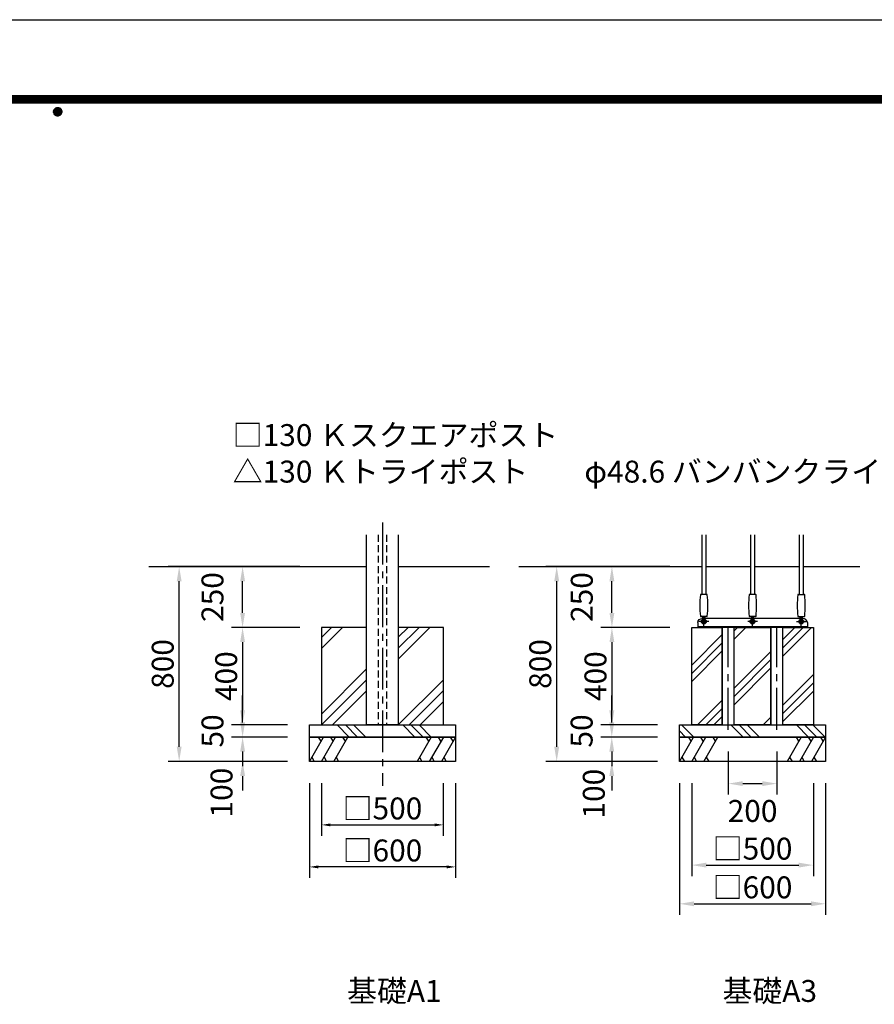
# Model space of a CAD drawing. Extents: x 0 to 21000, y 0 to 14850.
# Drawn here: x 10477 to 16327, y 8111 to 14850 of the extents above; entities that cross this region are included whole.
import ezdxf
from ezdxf.enums import TextEntityAlignment as Align

# ---------------------------------------------------------------- set-up
doc = ezdxf.new("R2010")
doc.units = 0
doc.header["$LTSCALE"] = 15
doc.linetypes.add('CENTER2', pattern=[28.575, 19.05, -3.175, 3.175, -3.175])
doc.linetypes.add('HIDDEN2', pattern=[4.7625, 3.175, -1.5875])
doc.layers.get('0').update_dxf_attribs({"linetype": 'CONTINUOUS'})
doc.layers.get('DEFPOINTS').update_dxf_attribs({"linetype": 'CONTINUOUS'})
for name, color, linetype in [('P001', 131, 'CONTINUOUS'), ('P003', 231, 'CONTINUOUS'), ('P019', 71, 'CONTINUOUS'), ('P901', 135, 'HIDDEN2'), ('P905', 95, 'CONTINUOUS'), ('P919', 75, 'CONTINUOUS'), ('P_1CENTER', 2, 'CENTER2'), ('P_2DIM', 6, 'CONTINUOUS'), ('P_3TEXT', 60, 'CONTINUOUS'), ('P_5DRAWFRAME', 104, 'CONTINUOUS'), ('P_7THICK', 7, 'CONTINUOUS'), ('PART-1', 3, 'CONTINUOUS')]:
    doc.layers.add(name, color=color, linetype=linetype)
doc.styles.add('BIGFONT', font='simplex.shx', dxfattribs={"bigfont": 'bigfont.shx'})
doc.dimstyles.new('DIMBIGFONT$0', dxfattribs={"dimscale": 50, "dimtxt": 3, "dimasz": 2, "dimexe": 1.5, "dimexo": 3, "dimgap": 0.75, "dimtad": 1, "dimdec": 1, "dimdsep": 46, "dimtxsty": 'BIGFONT', "dimsah": 1, "dimcen": 0, "dimclrt": 230, "dimadec": 1, "dimazin": 2, "dimtfac": 0.6, "dimtdec": 1, "dimtofl": 0, "dimtmove": 2, "dimatfit": 3, "dimfxl": 0, "dimtvp": 1, "dimtolj": 1, "dimarcsym": 0})

# ---------------------------------------------------------------- blocks, each defined once
blk = doc.blocks.new('*D1')
at = {"layer": 'DEFPOINTS', "color": 0}
for p in [(12460.4, 10023.4), (12003, 9940.1), (12460.4, 9940.1)]:
    blk.add_point(p, dxfattribs=at)
at = {"layer": 'P_2DIM', "color": 0, "lineweight": -2}
for p, q in [((12003, 10123.4), (12003, 10223.4)), ((12310.4, 10023.4), (11928, 10023.4)), ((12310.4, 9940.1), (11928, 9940.1)), ((12003, 9840.1), (12003, 9740.1))]:
    blk.add_line(p, q, dxfattribs=at)
at = {"layer": 'P_2DIM', "color": 0}
for points in [[(11986.4, 10123.4), (12019.7, 10123.4), (12003, 10023.4)], [(11986.4, 9840.1), (12019.7, 9840.1), (12003, 9940.1)]]:
    blk.add_solid(points, dxfattribs=at)
at = {"layer": 'P_2DIM', "color": 230, "insert": (11796.8, 9981.8), "char_height": 150, "attachment_point": 5, "rotation": 90, "style": 'BIGFONT'}
blk.add_mtext('\\A1;50', dxfattribs=at)
blk = doc.blocks.new('*D2')
at = {"layer": 'DEFPOINTS', "color": 0}
for p in [(12460.4, 9940.1), (12003, 9773.4), (12460.4, 9773.4)]:
    blk.add_point(p, dxfattribs=at)
at = {"layer": 'P_2DIM', "color": 0, "lineweight": -2}
for p, q in [((12003, 10040.1), (12003, 10140.1)), ((12310.4, 9940.1), (11928, 9940.1)), ((12310.4, 9773.4), (11928, 9773.4)), ((12003, 9673.4), (12003, 9573.4))]:
    blk.add_line(p, q, dxfattribs=at)
at = {"layer": 'P_2DIM', "color": 0}
for points in [[(11986.4, 10040.1), (12019.7, 10040.1), (12003, 9940.1)], [(11986.4, 9673.4), (12019.7, 9673.4), (12003, 9773.4)]]:
    blk.add_solid(points, dxfattribs=at)
at = {"layer": 'P_2DIM', "color": 230, "insert": (11858.7, 9559.9), "char_height": 150, "attachment_point": 5, "rotation": 90, "style": 'BIGFONT'}
blk.add_mtext('\\A1;100', dxfattribs=at)
blk = doc.blocks.new('*D3')
at = {"layer": 'DEFPOINTS', "color": 0}
for p in [(11568.8, 11106.8), (12227, 11106.8), (12460.4, 9773.4)]:
    blk.add_point(p, dxfattribs=at)
at = {"layer": 'P_2DIM', "color": 0, "lineweight": -2}
for p, q in [((12077, 11106.8), (11493.8, 11106.8)), ((11568.8, 9873.4), (11568.8, 11006.8)), ((12310.4, 9773.4), (11493.8, 9773.4))]:
    blk.add_line(p, q, dxfattribs=at)
at = {"layer": 'P_2DIM', "color": 0}
for points in [[(11552.1, 11006.8), (11585.5, 11006.8), (11568.8, 11106.8)], [(11552.1, 9873.4), (11585.5, 9873.4), (11568.8, 9773.4)]]:
    blk.add_solid(points, dxfattribs=at)
at = {"layer": 'P_2DIM', "color": 230, "insert": (11456.3, 10440.1), "char_height": 150, "attachment_point": 5, "rotation": 90, "style": 'BIGFONT'}
blk.add_mtext('\\A1;800', dxfattribs=at)
blk = doc.blocks.new('*D4')
at = {"layer": 'DEFPOINTS', "color": 0}
for p in [(12003, 11106.8), (12543.7, 11106.8), (12543.7, 10690.1)]:
    blk.add_point(p, dxfattribs=at)
at = {"layer": 'P_2DIM', "color": 0, "lineweight": -2}
for p, q in [((12393.7, 11106.8), (11928, 11106.8)), ((12003, 10790.1), (12003, 11006.8)), ((12393.7, 10690.1), (11928, 10690.1))]:
    blk.add_line(p, q, dxfattribs=at)
at = {"layer": 'P_2DIM', "color": 0}
for points in [[(11986.4, 11006.8), (12019.7, 11006.8), (12003, 11106.8)], [(11986.4, 10790.1), (12019.7, 10790.1), (12003, 10690.1)]]:
    blk.add_solid(points, dxfattribs=at)
at = {"layer": 'P_2DIM', "color": 230, "insert": (11796.8, 10898.4), "char_height": 150, "attachment_point": 5, "rotation": 90, "style": 'BIGFONT'}
blk.add_mtext('\\A1;250', dxfattribs=at)
blk = doc.blocks.new('*D5')
at = {"layer": 'DEFPOINTS', "color": 0}
for p in [(12543.7, 10690.1), (12003, 10023.4), (12460.4, 10023.4)]:
    blk.add_point(p, dxfattribs=at)
at = {"layer": 'P_2DIM', "color": 0, "lineweight": -2}
for p, q in [((12393.7, 10690.1), (11928, 10690.1)), ((12003, 10590.1), (12003, 10123.4)), ((12310.4, 10023.4), (11928, 10023.4))]:
    blk.add_line(p, q, dxfattribs=at)
at = {"layer": 'P_2DIM', "color": 0}
for points in [[(11986.4, 10590.1), (12019.7, 10590.1), (12003, 10690.1)], [(11986.4, 10123.4), (12019.7, 10123.4), (12003, 10023.4)]]:
    blk.add_solid(points, dxfattribs=at)
at = {"layer": 'P_2DIM', "color": 230, "insert": (11890.5, 10356.8), "char_height": 150, "attachment_point": 5, "rotation": 90, "style": 'BIGFONT'}
blk.add_mtext('\\A1;400', dxfattribs=at)
blk = doc.blocks.new('*D6')
at = {"layer": 'DEFPOINTS', "color": 0}
for p in [(15327, 9990.1), (15660.4, 9990.1), (15660.4, 9621.4)]:
    blk.add_point(p, dxfattribs=at)
at = {"layer": 'P_2DIM', "color": 0, "lineweight": -2}
for p, q in [((15327, 9840.1), (15327, 9546.4)), ((15660.4, 9840.1), (15660.4, 9546.4)), ((15427, 9621.4), (15560.4, 9621.4))]:
    blk.add_line(p, q, dxfattribs=at)
at = {"layer": 'P_2DIM', "color": 0}
for points in [[(15427, 9638.1), (15427, 9604.8), (15327, 9621.4)], [(15560.4, 9638.1), (15560.4, 9604.8), (15660.4, 9621.4)]]:
    blk.add_solid(points, dxfattribs=at)
at = {"layer": 'P_2DIM', "color": 230, "insert": (15493.7, 9434.2), "char_height": 150, "attachment_point": 5, "style": 'BIGFONT'}
blk.add_mtext('\\A1;200', dxfattribs=at)
blk = doc.blocks.new('*D7')
at = {"layer": 'DEFPOINTS', "color": 0}
for p in [(14153, 11106.8), (14993.7, 11106.8), (14993.7, 9773.4)]:
    blk.add_point(p, dxfattribs=at)
at = {"layer": 'P_2DIM', "color": 0, "lineweight": -2}
for p, q in [((14843.7, 11106.8), (14078, 11106.8)), ((14153, 9873.4), (14153, 11006.8)), ((14843.7, 9773.4), (14078, 9773.4))]:
    blk.add_line(p, q, dxfattribs=at)
at = {"layer": 'P_2DIM', "color": 0}
for points in [[(14136.3, 11006.8), (14169.7, 11006.8), (14153, 11106.8)], [(14136.3, 9873.4), (14169.7, 9873.4), (14153, 9773.4)]]:
    blk.add_solid(points, dxfattribs=at)
at = {"layer": 'P_2DIM', "color": 230, "insert": (14040.5, 10440.1), "char_height": 150, "attachment_point": 5, "rotation": 90, "style": 'BIGFONT'}
blk.add_mtext('\\A1;800', dxfattribs=at)
blk = doc.blocks.new('*D8')
at = {"layer": 'DEFPOINTS', "color": 0}
for p in [(14529.9, 9940.1), (14993.7, 9940.1), (14993.7, 9773.4)]:
    blk.add_point(p, dxfattribs=at)
at = {"layer": 'P_2DIM', "color": 0, "lineweight": -2}
for p, q in [((14529.9, 10040.1), (14529.9, 10140.1)), ((14843.7, 9940.1), (14454.9, 9940.1)), ((14843.7, 9773.4), (14454.9, 9773.4)), ((14529.9, 9673.4), (14529.9, 9573.4))]:
    blk.add_line(p, q, dxfattribs=at)
at = {"layer": 'P_2DIM', "color": 0}
for points in [[(14513.2, 10040.1), (14546.6, 10040.1), (14529.9, 9940.1)], [(14513.2, 9673.4), (14546.6, 9673.4), (14529.9, 9773.4)]]:
    blk.add_solid(points, dxfattribs=at)
at = {"layer": 'P_2DIM', "color": 230, "insert": (14407, 9552.6), "char_height": 150, "attachment_point": 5, "rotation": 90, "style": 'BIGFONT'}
blk.add_mtext('\\A1;100', dxfattribs=at)
blk = doc.blocks.new('*D9')
at = {"layer": 'DEFPOINTS', "color": 0}
for p in [(14993.7, 10023.4), (14529.9, 9940.1), (14993.7, 9940.1)]:
    blk.add_point(p, dxfattribs=at)
at = {"layer": 'P_2DIM', "color": 0, "lineweight": -2}
for p, q in [((14529.9, 10123.4), (14529.9, 10223.4)), ((14843.7, 10023.4), (14454.9, 10023.4)), ((14843.7, 9940.1), (14454.9, 9940.1)), ((14529.9, 9840.1), (14529.9, 9740.1))]:
    blk.add_line(p, q, dxfattribs=at)
at = {"layer": 'P_2DIM', "color": 0}
for points in [[(14513.2, 10123.4), (14546.6, 10123.4), (14529.9, 10023.4)], [(14513.2, 9840.1), (14546.6, 9840.1), (14529.9, 9940.1)]]:
    blk.add_solid(points, dxfattribs=at)
at = {"layer": 'P_2DIM', "color": 230, "insert": (14323.7, 9981.8), "char_height": 150, "attachment_point": 5, "rotation": 90, "style": 'BIGFONT'}
blk.add_mtext('\\A1;50', dxfattribs=at)
blk = doc.blocks.new('*D10')
at = {"layer": 'DEFPOINTS', "color": 0}
for p in [(14993.7, 9773.4), (15993.7, 9773.4), (15993.7, 8798.8)]:
    blk.add_point(p, dxfattribs=at)
at = {"layer": 'P_2DIM', "color": 0, "lineweight": -2}
for p, q in [((14993.7, 9623.4), (14993.7, 8723.8)), ((15993.7, 9623.4), (15993.7, 8723.8)), ((15093.7, 8798.8), (15893.7, 8798.8))]:
    blk.add_line(p, q, dxfattribs=at)
at = {"layer": 'P_2DIM', "color": 0}
for points in [[(15093.7, 8815.5), (15093.7, 8782.2), (14993.7, 8798.8)], [(15893.7, 8815.5), (15893.7, 8782.2), (15993.7, 8798.8)]]:
    blk.add_solid(points, dxfattribs=at)
at = {"layer": 'P_2DIM', "color": 230, "insert": (15493.7, 8911.3), "char_height": 150, "attachment_point": 5, "style": 'BIGFONT'}
blk.add_mtext('\\A1;□600', dxfattribs=at)
blk = doc.blocks.new('*D11')
at = {"layer": 'DEFPOINTS', "color": 0}
for p in [(15077, 9773.4), (15910.4, 9773.4), (15910.4, 9063.6)]:
    blk.add_point(p, dxfattribs=at)
at = {"layer": 'P_2DIM', "color": 0, "lineweight": -2}
for p, q in [((15077, 9623.4), (15077, 8988.6)), ((15910.4, 9623.4), (15910.4, 8988.6)), ((15177, 9063.6), (15810.4, 9063.6))]:
    blk.add_line(p, q, dxfattribs=at)
at = {"layer": 'P_2DIM', "color": 0}
for points in [[(15177, 9080.3), (15177, 9046.9), (15077, 9063.6)], [(15810.4, 9080.3), (15810.4, 9046.9), (15910.4, 9063.6)]]:
    blk.add_solid(points, dxfattribs=at)
at = {"layer": 'P_2DIM', "color": 230, "insert": (15493.7, 9176.1), "char_height": 150, "attachment_point": 5, "style": 'BIGFONT'}
blk.add_mtext('\\A1;□500', dxfattribs=at)
blk = doc.blocks.new('*D12')
at = {"layer": 'DEFPOINTS', "color": 0}
for p in [(14530.9, 11106.8), (15077, 11106.8), (15077, 10690.1)]:
    blk.add_point(p, dxfattribs=at)
at = {"layer": 'P_2DIM', "color": 0, "lineweight": -2}
for p, q in [((14927, 11106.8), (14455.9, 11106.8)), ((14530.9, 10790.1), (14530.9, 11006.8)), ((14927, 10690.1), (14455.9, 10690.1))]:
    blk.add_line(p, q, dxfattribs=at)
at = {"layer": 'P_2DIM', "color": 0}
for points in [[(14514.2, 11006.8), (14547.6, 11006.8), (14530.9, 11106.8)], [(14514.2, 10790.1), (14547.6, 10790.1), (14530.9, 10690.1)]]:
    blk.add_solid(points, dxfattribs=at)
at = {"layer": 'P_2DIM', "color": 230, "insert": (14324.7, 10898.4), "char_height": 150, "attachment_point": 5, "rotation": 90, "style": 'BIGFONT'}
blk.add_mtext('\\A1;250', dxfattribs=at)
blk = doc.blocks.new('*D13')
at = {"layer": 'DEFPOINTS', "color": 0}
for p in [(15077, 10690.1), (14530.9, 10023.4), (14993.7, 10023.4)]:
    blk.add_point(p, dxfattribs=at)
at = {"layer": 'P_2DIM', "color": 0, "lineweight": -2}
for p, q in [((14927, 10690.1), (14455.9, 10690.1)), ((14530.9, 10590.1), (14530.9, 10123.4)), ((14843.7, 10023.4), (14455.9, 10023.4))]:
    blk.add_line(p, q, dxfattribs=at)
at = {"layer": 'P_2DIM', "color": 0}
for points in [[(14514.2, 10590.1), (14547.6, 10590.1), (14530.9, 10690.1)], [(14514.2, 10123.4), (14547.6, 10123.4), (14530.9, 10023.4)]]:
    blk.add_solid(points, dxfattribs=at)
at = {"layer": 'P_2DIM', "color": 230, "insert": (14418.4, 10356.8), "char_height": 150, "attachment_point": 5, "rotation": 90, "style": 'BIGFONT'}
blk.add_mtext('\\A1;400', dxfattribs=at)
blk = doc.blocks.new('DFP3')
at = {"color": 0}
for p, q in [((21.5, 286.6), (408, 286.6)), ((21.5, 286.55), (408, 286.55)), ((21.5, 286.5), (408, 286.5)), ((21.5, 286.45), (408, 286.45)), ((21.5, 286.4), (408, 286.4)), ((408, 286.35), (21.5, 286.35)), ((21.5, 286.3), (408, 286.3)), ((408, 286.25), (21.5, 286.25)), ((21.5, 286.2), (408, 286.2)), ((408, 286.15), (21.5, 286.15)), ((21.5, 286.1), (408, 286.1)), ((21.5, 286.05), (408, 286.05)), ((21.5, 286), (408, 286)), ((21.5, 285.95), (408, 285.95)), ((21.5, 285.9), (408, 285.9)), ((21.5, 285.85), (408, 285.85)), ((21.5, 285.8), (408, 285.8)), ((21.5, 285.75), (408, 285.75)), ((21.5, 285.7), (408, 285.7)), ((408, 285.65), (21.5, 285.65)), ((21.5, 285.6), (408, 285.6)), ((214.15, 284.4), (214.75, 285)), ((214.15, 284.33), (214.82, 285)), ((214.15, 284.48), (214.67, 285)), ((214.15, 284.47), (214.82, 283.8)), ((214.15, 284.4), (214.75, 283.8)), ((214.16, 284.27), (214.88, 284.99)), ((214.16, 284.53), (214.88, 283.81)), ((214.17, 284.56), (214.59, 284.98)), ((214.18, 284.22), (214.93, 284.97)), ((214.18, 284.58), (214.93, 283.83)), ((214.2, 284.17), (214.98, 284.95)), ((214.2, 284.63), (214.98, 283.85)), ((214.22, 284.12), (215.03, 284.93)), ((214.22, 284.68), (214.47, 284.93)), ((214.22, 284.68), (215.03, 283.87)), ((214.25, 284.07), (215.08, 284.9)), ((214.25, 284.73), (215.08, 283.9)), ((214.28, 284.03), (215.12, 284.87)), ((214.28, 284.77), (215.12, 283.93)), ((214.31, 283.99), (215.16, 284.84)), ((214.31, 284.81), (215.16, 283.96)), ((214.34, 284.84), (215.19, 283.99)), ((214.34, 283.96), (215.19, 284.81)), ((214.38, 284.87), (215.22, 284.03)), ((214.38, 283.93), (215.22, 284.77)), ((214.42, 284.9), (215.25, 284.07)), ((214.42, 283.9), (215.25, 284.73)), ((214.47, 284.93), (215.28, 284.12)), ((214.47, 283.87), (215.28, 284.68)), ((214.52, 284.95), (215.3, 284.17)), ((214.52, 283.85), (215.3, 284.63)), ((214.57, 284.97), (215.32, 284.22)), ((214.57, 283.83), (215.32, 284.58)), ((214.62, 284.99), (215.34, 284.27)), ((214.62, 283.81), (215.34, 284.53)), ((214.68, 285), (215.35, 284.33)), ((214.68, 283.8), (215.35, 284.47)), ((214.75, 285), (215.35, 284.4)), ((214.75, 283.8), (215.35, 284.4)), ((214.83, 284.99), (215.34, 284.48)), ((214.92, 284.98), (215.33, 284.57)), ((215.04, 284.93), (215.28, 284.69)), ((214.15, 284.32), (214.67, 283.8)), ((214.17, 284.24), (214.59, 283.82)), ((214.22, 284.12), (214.47, 283.87)), ((214.83, 283.81), (215.34, 284.32)), ((214.92, 283.82), (215.33, 284.23)), ((215.04, 283.87), (215.28, 284.11))]:
    blk.add_line(p, q, dxfattribs=at)
at = {"layer": 'DEFPOINTS', "color": 0}
blk.add_line((0, 297), (420, 297), dxfattribs=at)
at = {"color": 83, "ltscale": 0.5, "style": 'BIGFONT', "flags": 8}
for tag, p in [('REV04', (26.47, 27.61)), ('REV03', (26.47, 21.7)), ('REV02', (26.47, 15.58)), ('REV01', (26.47, 10.33))]:
    blk.add_attdef(tag, text='', height=2, dxfattribs=at).set_placement(p, align=Align.BOTTOM_LEFT)
for tag, p in [('REVD4', (80.98, 27.61)), ('R4D', (92.67, 27.61)), ('R4C', (101.8, 27.61)), ('R4A', (110.92, 27.61)), ('REVD3', (80.98, 21.7)), ('R3D', (92.67, 21.7)), ('R3C', (101.8, 21.7)), ('R3A', (110.92, 21.7)), ('REVD2', (80.98, 15.58)), ('R2D', (92.67, 15.58)), ('R2C', (101.8, 15.58)), ('R2A', (110.92, 15.58)), ('REVD1', (80.98, 10.33)), ('R1D', (92.67, 10.33)), ('R1C', (101.8, 10.33)), ('R1A', (110.92, 10.33))]:
    blk.add_attdef(tag, text='', height=2, dxfattribs=at).set_placement(p, align=Align.BOTTOM_CENTER)
at = {"color": 83, "style": 'BIGFONT'}
for tag, height, p in [('PROJECT1', 4, (283.38, 25.6)), ('DATE', 3, (344.68, 25.84)), ('SCALE', 3, (379.68, 25.84)), ('PROJECT2', 4, (284.2, 17.84)), ('PROJECT3', 4, (284.2, 10.57)), ('DWGNO', 3, (358.68, 10.57))]:
    blk.add_attdef(tag, text='', height=height, dxfattribs=at).set_placement(p, align=Align.BOTTOM_CENTER)
blk = doc.blocks.new('*D50')
at = {"layer": 'DEFPOINTS', "color": 0}
for p in [(12460.4, 9773.4), (13460.4, 9773.4), (12460.4, 9051.2)]:
    blk.add_point(p, dxfattribs=at)
at = {"layer": 'P_2DIM', "color": 0, "lineweight": -2}
for p, q in [((12460.4, 9623.4), (12460.4, 8976.2)), ((13460.4, 9623.4), (13460.4, 8976.2)), ((13400.4, 9051.2), (12520.4, 9051.2))]:
    blk.add_line(p, q, dxfattribs=at)
at = {"layer": 'P_2DIM', "color": 0}
for points in [[(12520.4, 9061.2), (12520.4, 9041.2), (12460.4, 9051.2)], [(13400.4, 9061.2), (13400.4, 9041.2), (13460.4, 9051.2)]]:
    blk.add_solid(points, dxfattribs=at)
at = {"layer": 'P_2DIM', "color": 230, "insert": (12960.4, 9163.7), "char_height": 150, "attachment_point": 5, "style": 'BIGFONT'}
blk.add_mtext('\\A1;□600', dxfattribs=at)
blk = doc.blocks.new('*D51')
at = {"layer": 'DEFPOINTS', "color": 0}
for p in [(12543.7, 9773.4), (13377, 9773.4), (13377, 9338.9)]:
    blk.add_point(p, dxfattribs=at)
at = {"layer": 'P_2DIM', "color": 0, "lineweight": -2}
for p, q in [((12543.7, 9623.4), (12543.7, 9263.9)), ((13377, 9623.4), (13377, 9263.9)), ((12603.7, 9338.9), (13317, 9338.9))]:
    blk.add_line(p, q, dxfattribs=at)
at = {"layer": 'P_2DIM', "color": 0}
for points in [[(12603.7, 9348.9), (12603.7, 9328.9), (12543.7, 9338.9)], [(13317, 9348.9), (13317, 9328.9), (13377, 9338.9)]]:
    blk.add_solid(points, dxfattribs=at)
at = {"layer": 'P_2DIM', "color": 230, "insert": (12960.4, 9451.4), "char_height": 150, "attachment_point": 5, "style": 'BIGFONT'}
blk.add_mtext('\\A1;□500', dxfattribs=at)

msp = doc.modelspace()

# ---------------------------------------------------------------- hatches: boundary and pattern name
at = {"layer": 'P919'}
h = msp.add_hatch(dxfattribs=at)
h.set_pattern_fill('PLAST', color=256, scale=66.666667, angle=45, style=0)
h.set_pattern_definition([(45, (8901.4, -4470.5), (-299.342, 299.342), []), (45, (8863.96, -4433.06), (-299.342, 299.342), []), (45, (8826.55, -4395.65), (-299.342, 299.342), [])])
h.paths.add_polyline_path([(13377.03, 10690.11), (13068.7, 10690.11), (13068.7, 10023.44), (13377.03, 10023.44)])
h.paths.add_polyline_path([(12852.03, 10690.11), (12543.7, 10690.11), (12543.7, 10023.44), (12852.03, 10023.44)])
h = msp.add_hatch(dxfattribs=at)
h.set_pattern_fill('PLAST', color=256, scale=50, angle=45, style=0)
h.set_pattern_definition([(45, (28632.34, -7106.76), (-224.5064, 224.5064), []), (45, (28604.28, -7078.7), (-224.5064, 224.5064), []), (45, (28576.22, -7050.64), (-224.5064, 224.5064), [])])
h.paths.add_polyline_path([(15286.53, 10690.11), (15077.03, 10690.11), (15077.03, 10023.44), (15286.53, 10023.44)])
h.paths.add_polyline_path([(15619.86, 10690.11), (15367.53, 10690.11), (15367.53, 10023.44), (15619.86, 10023.44)])
h.paths.add_polyline_path([(15910.36, 10690.11), (15700.86, 10690.11), (15700.86, 10023.44), (15910.36, 10023.44)])
h = msp.add_hatch(dxfattribs=at)
h.set_pattern_fill('PLAST', color=256, scale=50, angle=315, style=0)
h.set_pattern_definition([(315, (1047.2, 11747.8), (224.5064, 224.5064), []), (315, (1075.28, 11775.88), (224.5064, 224.5064), []), (315, (1103.34, 11803.94), (224.506, 224.506), [])])
h.paths.add_polyline_path([(12460.36, 10023.44), (13460.36, 10023.44), (13460.36, 9940.11), (12460.36, 9940.11)])
h = msp.add_hatch(dxfattribs=at)
h.set_pattern_fill('PLAST', color=256, scale=50, angle=315, style=0)
h.set_pattern_definition([(315, (8286, -4470.48), (224.5064, 224.5064), []), (315, (8314.07, -4442.42), (224.5064, 224.5064), []), (315, (8342.13, -4414.35), (224.5064, 224.5064), [])])
h.paths.add_polyline_path([(14993.7, 10023.44), (15993.7, 10023.44), (15993.7, 9940.11), (14993.7, 9940.11)])

# ---------------------------------------------------------------- linework, layer by layer
at = {"layer": 'P001'}
msp.add_lwpolyline([(13068.7, 11324.15), (13068.7, 10023.44), (12852.03, 10023.44), (12852.03, 11324.15)], dxfattribs=at)
at = {"layer": 'P003'}
for p, q in [((15118.7, 10723.86), (15118.7, 10690.11)), ((15835.36, 10751.81), (15152.03, 10751.81)), ((15868.7, 10723.86), (15868.7, 10690.11)), ((15118.7, 10697.61), (15868.7, 10697.61)), ((15868.7, 10690.11), (15118.7, 10690.11)), ((15286.53, 10023.44), (15286.53, 10690.11)), ((15367.53, 10023.44), (15367.53, 10690.11)), ((15619.86, 10023.44), (15619.86, 10690.11)), ((15700.86, 10023.44), (15700.86, 10690.11)), ((15286.53, 10023.44), (15367.53, 10023.44)), ((15619.86, 10023.44), (15700.86, 10023.44))]:
    msp.add_line(p, q, dxfattribs=at)
at = {"layer": 'P003', "extrusion": (0, 0, -1)}
for centre, major_axis, start_param, end_param in [((15152.03, 10723.86), (33.33, 0), 3.1415927, 4.712389), ((15160.36, 10726.76), (-8.33, 0), 0.2965614, 2.8450313), ((15493.7, 10726.76), (-8.33, 0), 0.2965614, 2.8450313)]:
    msp.add_ellipse(centre, major_axis=major_axis, ratio=0.8386706, start_param=start_param, end_param=end_param, dxfattribs=at)
for centre in [(15160.36, 10730.85), (15493.7, 10730.85)]:
    msp.add_ellipse(centre, major_axis=(8.33, 0), ratio=0.8386706, dxfattribs=at)
at = {"layer": 'P003'}
msp.add_ellipse((15827.03, 10730.85), major_axis=(-8.33, 0), ratio=0.8386706, dxfattribs=at)
for centre, major_axis, start_param, end_param in [((15827.03, 10726.76), (8.33, 0), 0.2965614, 2.8450313), ((15835.36, 10723.86), (33.33, 0), 0, 1.5707963)]:
    msp.add_ellipse(centre, major_axis=major_axis, ratio=0.8386706, start_param=start_param, end_param=end_param, dxfattribs=at)
at = {"layer": 'P019'}
msp.add_lwpolyline([(12852.03, 10690.11), (12543.7, 10690.11), (12543.7, 10023.44), (13377.03, 10023.44), (13377.03, 10690.11), (13068.7, 10690.11)], dxfattribs=at)
for points in [[(15077.03, 10690.11), (15286.53, 10690.11), (15286.53, 10023.44), (15077.03, 10023.44)], [(15367.53, 10690.11), (15619.86, 10690.11), (15619.86, 10023.44), (15367.53, 10023.44)], [(15700.86, 10690.11), (15910.36, 10690.11), (15910.36, 10023.44), (15700.86, 10023.44)], [(12460.36, 10023.44), (13460.36, 10023.44), (13460.36, 9940.11), (12460.36, 9940.11)], [(14993.7, 10023.44), (15993.7, 10023.44), (15993.7, 9940.11), (14993.7, 9940.11)], [(12460.36, 9940.11), (13460.36, 9940.11), (13460.36, 9773.44), (12460.36, 9773.44)], [(14993.7, 9940.11), (15993.7, 9940.11), (15993.7, 9773.44), (14993.7, 9773.44)]]:
    msp.add_lwpolyline(points, close=True, dxfattribs=at)
at = {"layer": 'P901'}
for p, q in [((12932.03, 11324.15), (12932.03, 10023.44)), ((12988.7, 11324.15), (12988.7, 10023.44))]:
    msp.add_line(p, q, dxfattribs=at)
at = {"layer": 'P905', "linetype": 'Continuous'}
for p, q in [((15147.03, 11324.15), (15147.03, 10915.85)), ((15173.7, 11324.15), (15173.7, 10915.85)), ((15480.36, 11324.15), (15480.36, 10915.85)), ((15507.03, 11324.15), (15507.03, 10915.85)), ((15813.7, 11324.15), (15813.7, 10915.85)), ((15840.36, 11324.15), (15840.36, 10915.85))]:
    msp.add_line(p, q, dxfattribs=at)
at = {"layer": 'P919'}
for p, q in [((12460.36, 9773.44), (12556.59, 9940.11)), ((12539.92, 9911.24), (12523.25, 9940.11)), ((12543.7, 9773.44), (12639.92, 9940.11)), ((12623.25, 9911.24), (12606.59, 9940.11)), ((12627.03, 9773.44), (12723.25, 9940.11)), ((12706.59, 9911.24), (12689.92, 9940.11)), ((13293.7, 9940.11), (13197.47, 9773.44)), ((13277.03, 9911.24), (13260.36, 9940.11)), ((13377.03, 9940.11), (13280.8, 9773.44)), ((13360.36, 9911.24), (13343.7, 9940.11)), ((13460.36, 9940.11), (13364.14, 9773.44)), ((13443.7, 9911.24), (13427.03, 9940.11)), ((14993.7, 9773.44), (15089.92, 9940.11)), ((15073.25, 9911.24), (15056.59, 9940.11)), ((15077.03, 9773.44), (15173.25, 9940.11)), ((15156.59, 9911.24), (15139.92, 9940.11)), ((15160.36, 9773.44), (15256.59, 9940.11)), ((15239.92, 9911.24), (15223.25, 9940.11)), ((15827.03, 9940.11), (15730.8, 9773.44)), ((15810.36, 9911.24), (15793.7, 9940.11)), ((15910.36, 9940.11), (15814.14, 9773.44)), ((15893.7, 9911.24), (15877.03, 9940.11)), ((15993.7, 9940.11), (15897.47, 9773.44)), ((15977.03, 9911.24), (15960.36, 9940.11)), ((12477.03, 9802.31), (12493.7, 9773.44)), ((12560.36, 9802.31), (12577.03, 9773.44)), ((12643.7, 9802.31), (12660.36, 9773.44)), ((13214.14, 9802.31), (13230.8, 9773.44)), ((13297.47, 9802.31), (13314.14, 9773.44)), ((13380.8, 9802.31), (13397.47, 9773.44)), ((15010.36, 9802.31), (15027.03, 9773.44)), ((15093.7, 9802.31), (15110.36, 9773.44)), ((15177.03, 9802.31), (15193.7, 9773.44)), ((15747.47, 9802.31), (15764.14, 9773.44)), ((15830.8, 9802.31), (15847.47, 9773.44)), ((15914.14, 9802.31), (15930.8, 9773.44))]:
    msp.add_line(p, q, dxfattribs=at)
at = {"layer": 'P_1CENTER', "linetype": 'CENTER2'}
for p, q in [((12960.36, 11407.49), (12960.36, 9606.78)), ((15143.7, 10730.85), (15177.03, 10730.85)), ((15160.36, 10743.35), (15160.36, 10718.35)), ((15477.03, 10730.85), (15510.36, 10730.85)), ((15493.7, 10743.35), (15493.7, 10718.35)), ((15843.7, 10730.85), (15810.36, 10730.85)), ((15827.03, 10743.35), (15827.03, 10718.35)), ((15327.03, 9990.11), (15327.03, 10690.11)), ((15660.36, 9990.11), (15660.36, 10690.11))]:
    msp.add_line(p, q, dxfattribs=at)
at = {"layer": 'P_1CENTER', "linetype": 'CENTER2', "ltscale": 0.5}
for p, q in [((15193.7, 10730.85), (15127.03, 10730.85)), ((15160.36, 10697.51), (15160.36, 10764.18)), ((15527.03, 10730.85), (15460.36, 10730.85)), ((15493.7, 10697.51), (15493.7, 10764.18)), ((15793.7, 10730.85), (15860.36, 10730.85)), ((15827.03, 10697.51), (15827.03, 10764.18))]:
    msp.add_line(p, q, dxfattribs=at)
at = {"layer": 'P_7THICK'}
for p, q in [((11360.36, 11106.78), (12852.03, 11106.78)), ((13068.7, 11106.78), (13693.7, 11106.78)), ((13893.7, 11106.78), (15147.03, 11106.78)), ((15173.7, 11106.78), (15480.36, 11106.78)), ((15507.03, 11106.78), (15813.7, 11106.78)), ((15840.36, 11106.78), (16227.03, 11106.78))]:
    msp.add_line(p, q, dxfattribs=at)
at = {"layer": 'PART-1', "ltscale": 0.5}
for p, q in [((15180.7, 10915.85), (15140.02, 10915.85)), ((15514.04, 10915.85), (15473.35, 10915.85)), ((15806.69, 10915.85), (15847.37, 10915.85)), ((15180.7, 10764.18), (15140.02, 10764.18)), ((15152.03, 10745.28), (15152.03, 10764.18)), ((15168.7, 10745.28), (15168.7, 10764.18)), ((15514.04, 10764.18), (15473.35, 10764.18)), ((15485.36, 10745.28), (15485.36, 10764.18)), ((15502.03, 10745.28), (15502.03, 10764.18)), ((15806.69, 10764.18), (15847.37, 10764.18)), ((15818.7, 10745.28), (15818.7, 10764.18)), ((15835.36, 10745.28), (15835.36, 10764.18))]:
    msp.add_line(p, q, dxfattribs=at)
for centre, radius in [((15160.36, 10730.85), 16.67), ((15160.36, 10730.85), 8.33), ((15493.7, 10730.85), 16.67), ((15493.7, 10730.85), 8.33), ((15827.03, 10730.85), 16.67), ((15827.03, 10730.85), 8.33)]:
    msp.add_circle(centre, radius, dxfattribs=at)
for centre, radius, start, end in [((15825.03, 10840.01), 692.17, 173.958405, 186.041595), ((15140.02, 10912.51), 3.33, 90, 173.958405), ((15180.7, 10912.51), 3.33, 6.041595, 90), ((14495.7, 10840.01), 692.17, 353.958405, 6.041595), ((16158.36, 10840.01), 692.17, 173.958405, 186.041595), ((15473.35, 10912.51), 3.33, 90, 173.958405), ((15514.04, 10912.51), 3.33, 6.041595, 90), ((14829.03, 10840.01), 692.17, 353.958405, 6.041595), ((16491.7, 10840.01), 692.17, 173.958405, 186.041595), ((15806.69, 10912.51), 3.33, 90, 173.958405), ((15847.37, 10912.51), 3.33, 6.041595, 90), ((15162.36, 10840.01), 692.17, 353.958405, 6.041595), ((15140.02, 10767.51), 3.33, 186.041595, 270), ((15180.7, 10767.51), 3.33, 270, 353.958405), ((15473.35, 10767.51), 3.33, 186.041595, 270), ((15514.04, 10767.51), 3.33, 270, 353.958405), ((15806.69, 10767.51), 3.33, 186.041595, 270), ((15847.37, 10767.51), 3.33, 270, 353.958405)]:
    msp.add_arc(centre, radius, start, end, dxfattribs=at)

# ---------------------------------------------------------------- block references
at = {"layer": 'P_5DRAWFRAME', "xscale": 50, "yscale": 50, "zscale": 50}
msp.add_blockref('DFP3', (0, 0), dxfattribs=at)

# ---------------------------------------------------------------- texts
at = {"layer": 'P_3TEXT', "char_height": 150, "attachment_point": 1, "style": 'BIGFONT'}
for s, insert in [('□130 Ｋスクエアポスト\\P△130 Ｋトライポスト ', (11935.36, 12081.78)), ('φ48.6 バンバンクライマー', (14342.27, 11831.78)), ('基礎A1', (12718.4, 8277.22)), ('基礎A3', (15287.66, 8277.22))]:
    msp.add_mtext(s, dxfattribs=dict(at, insert=insert))

# ---------------------------------------------------------------- dimensions: what is measured, and where the dimension line sits
at = {"layer": 'P_2DIM'}
for base, p1, p2, picture, middle in [((11568.8, 11106.78), (12460.36, 9773.44), (12227.03, 11106.78), '*D3', (11456.3, 10440.11)), ((12003.03, 11106.78), (12543.7, 10690.11), (12543.7, 11106.78), '*D4', (11796.78, 10898.44)), ((14152.99, 11106.78), (14993.7, 9773.44), (14993.7, 11106.78), '*D7', (14040.49, 10440.11)), ((14530.92, 11106.78), (15077.03, 10690.11), (15077.03, 11106.78), '*D12', (14324.67, 10898.44)), ((12003.03, 10023.44), (12543.7, 10690.11), (12460.36, 10023.44), '*D5', (11890.53, 10356.78)), ((14530.92, 10023.44), (15077.03, 10690.11), (14993.7, 10023.44), '*D13', (14418.42, 10356.78)), ((12003.03, 9940.11), (12460.36, 10023.44), (12460.36, 9940.11), '*D1', (11796.78, 9981.78)), ((14529.91, 9940.11), (14993.7, 10023.44), (14993.7, 9940.11), '*D9', (14323.66, 9981.78))]:
    dim = msp.add_linear_dim(base=base, p1=p1, p2=p2, angle=90, dimstyle='DIMBIGFONT$0', override={"dimlfac": 0.6}, dxfattribs=at)
    dim.commit()
    dim.dimension.update_dxf_attribs({"geometry": picture, "text_midpoint": middle})
for base, p1, p2, picture, middle in [((12003.03, 9773.44), (12460.36, 9940.11), (12460.36, 9773.44), '*D2', (11858.71, 9559.93)), ((14529.91, 9940.11), (14993.7, 9773.44), (14993.7, 9940.11), '*D8', (14407, 9552.65))]:
    dim = msp.add_linear_dim(base=base, p1=p1, p2=p2, angle=90, dimstyle='DIMBIGFONT$0', override={"dimlfac": 0.6}, dxfattribs=at)
    dim.commit()
    dim.dimension.update_dxf_attribs({"geometry": picture, "text_midpoint": middle, "dimtype": 160})
dim = msp.add_linear_dim(base=(15660.36, 9621.45), p1=(15327.03, 9990.11), p2=(15660.36, 9990.11), dimstyle='DIMBIGFONT$0', override={"dimlfac": 0.6}, dxfattribs=at)
dim.commit()
dim.dimension.update_dxf_attribs({"geometry": '*D6', "text_midpoint": (15493.7, 9434.22), "dimtype": 160})
for base, p1, p2, override, picture, middle in [((12460.36, 9051.21), (13460.36, 9773.44), (12460.36, 9773.44), {"dimasz": 1.2, "dimdec": 0, "dimlfac": 0.6, "dimsah": 0}, '*D50', (12960.36, 9163.71)), ((13377.03, 9338.91), (12543.7, 9773.44), (13377.03, 9773.44), {"dimasz": 1.2, "dimdec": 0, "dimlfac": 0.6, "dimsah": 0}, '*D51', (12960.36, 9451.41)), ((15993.7, 8798.85), (14993.7, 9773.44), (15993.7, 9773.44), {"dimlfac": 0.6}, '*D10', (15493.7, 8911.35)), ((15910.36, 9063.59), (15077.03, 9773.44), (15910.36, 9773.44), {"dimlfac": 0.6}, '*D11', (15493.7, 9176.09))]:
    dim = msp.add_linear_dim(base=base, p1=p1, p2=p2, text='□<>', dimstyle='DIMBIGFONT$0', override=override, dxfattribs=at)
    dim.commit()
    dim.dimension.update_dxf_attribs({"geometry": picture, "text_midpoint": middle})

doc.saveas('drawing.dxf')
